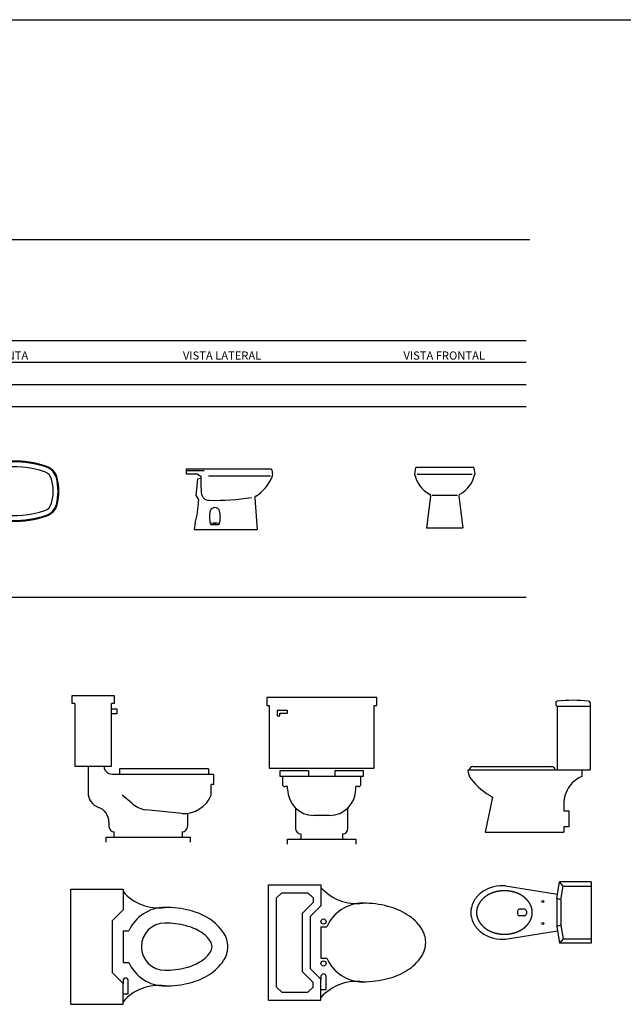
# Model space of a CAD drawing. Units: inches. Extents: x 68472 to 68592, y 19630 to 19656.
# Drawn here: x 68491 to 68495, y 19650 to 19656 of the extents above; entities that cross this region are included whole.
import ezdxf

# ---------------------------------------------------------------- set-up
doc = ezdxf.new("R2010")
doc.units = ezdxf.units.IN
doc.header["$LTSCALE"] = 100
doc.header["$MEASUREMENT"] = 0
for name, color, linetype in [('Artefacto', 4, 'Continuous'), ('Linea 1', 161, 'Continuous'), ('Linea 2', 193, 'Continuous'), ('MARCO', 17, 'Continuous'), ('NOI-THAT-WC', 11, 'Continuous'), ('Pavimentos', 251, 'Continuous'), ('Textos', 2, 'Continuous'), ('THIET-BI', 21, 'Continuous')]:
    doc.layers.add(name, color=color, linetype=linetype)
doc.styles.add('ATT', font='TXT')
doc.styles.add('ROMANT', font='arial.ttf')

# ---------------------------------------------------------------- blocks, each defined once
blk = doc.blocks.new('Planta Bide Mallorca')
at = {"layer": 'Artefacto'}
for centre, radius in [((50036.5, 17757.5), 17.5), ((50157.6, 17757.5), 32.5), ((50157.6, 17757.5), 22.5)]:
    blk.add_circle(centre, radius, dxfattribs=at)
for centre, radius, start, end in [((50259.1, 17374.7), 566.4, 70.42011, 114.00871), ((50253.4, 17337.3), 598.7, 71.10104, 112.05162), ((50464, 17757.5), 469.4, 166.40041, 193.59959), ((50041.8, 17859.7), 35, 112.05162, 166.40041), ((50174.9, 17819.6), 80, 99.23624, 175.53386), ((50253.4, 17337.3), 568.7, 71.10104, 99.23624), ((50417.2, 17815.7), 63, 14.42615, 71.10104), ((50417.2, 17815.7), 93, 14.42615, 71.10104), ((50417.2, 17815.7), 98, 14.42615, 71.10104), ((50969.3, 17757.5), 876.8, 175.53386, 184.46614), ((50191.2, 17757.5), 296.3, 345.57385, 14.42615), ((50191.2, 17757.5), 326.3, 345.57385, 14.42615), ((50191.2, 17757.5), 331.3, 345.57385, 14.42615), ((50174.9, 17695.5), 80, 184.46614, 260.76376), ((50417.2, 17699.4), 63, 288.89896, 345.57385), ((50041.8, 17655.4), 35, 193.59959, 247.94838), ((50259.1, 18140.4), 566.4, 245.99129, 289.57989), ((50253.4, 18177.8), 598.7, 247.94838, 288.89896), ((50253.4, 18177.8), 568.7, 260.76376, 288.89896), ((50417.2, 17699.4), 93, 288.89896, 345.57385), ((50417.2, 17699.4), 98, 288.89896, 345.57385)]:
    blk.add_arc(centre, radius, start, end, dxfattribs=at)
blk = doc.blocks.new('V. Lateral bide Mallorca')
at = {"layer": 'Artefacto'}
for p, q in [((51209.2, 17912.1), (51209.2, 17882.1)), ((51209.2, 17912.1), (51727.7, 17912.1)), ((51209.2, 17902.1), (51319.3, 17902.1)), ((51209.2, 17882.1), (51275.1, 17882.1)), ((51275.1, 17882.1), (51299.2, 17868.2)), ((51299.2, 17868.2), (51299.2, 17855.1)), ((51345.2, 17870.1), (51723.9, 17870.1)), ((51732.7, 17907.7), (51736.4, 17876.6)), ((51269.2, 17747.1), (51279.2, 17852.1)), ((51279.2, 17852.1), (51299.2, 17855.1)), ((51269.2, 17747.1), (51284.3, 17722.9)), ((51284.3, 17722.9), (51284.2, 17717.1)), ((51627.8, 17734.5), (51642.2, 17542.1)), ((51263.4, 17582.1), (51257.2, 17542.1)), ((51364.3, 17572.1), (51404.1, 17572.1)), ((51257.2, 17542.1), (51642.2, 17542.1))]:
    blk.add_line(p, q, dxfattribs=at)
for centre, radius, start, end in [((51492.6, 17968.5), 263.6, 302.32688, 336.57715), ((51727.7, 17907.1), 5, 6.78897, 90), ((51711.6, 17873.6), 25, 336.57715, 6.78897), ((52020.9, 17825), 722.3, 177.61027, 184.64712), ((51350.8, 17770.5), 50, 184.64712, 269.13279), ((51639.7, 17735.4), 12, 120.66894, 184.28915), ((50729.4, 17733.6), 555.1, 344.16175, 358.29672), ((51374.1, 19308.4), 1588, 269.13279, 278.47498), ((51490.9, 17617.3), 139.9, 164.08428, 196.39494), ((51384.2, 17647.7), 29, 15.91572, 164.08428), ((51277.6, 17617.3), 139.9, 343.60506, 15.91572), ((51364.3, 17580.1), 8, 196.39494, 270), ((51384.2, 17442.2), 138.4, 80.32835, 99.2912), ((51404.1, 17580.1), 8, 270, 343.60506)]:
    blk.add_arc(centre, radius, start, end, dxfattribs=at)
blk.add_ellipse((51384.5, 17576.6), major_axis=(-5.4, 0), ratio=0.394364, dxfattribs=at)
blk = doc.blocks.new('V. Frontal Bide Mallorca')
at = {"layer": 'Artefacto'}
for p, q in [((52466.5, 17907.7), (52461.8, 17870.1)), ((52468.5, 17912.1), (52822.4, 17912.1)), ((52471.5, 17912.1), (52819.4, 17912.1)), ((52477.3, 17870.1), (52813.5, 17870.1)), ((52824.3, 17907.7), (52829, 17870.1)), ((52567.8, 17741), (52723.1, 17741)), ((52559.1, 17735.7), (52533.9, 17542.1)), ((52731.7, 17735.7), (52756.9, 17542.1)), ((52533.9, 17542.1), (52756.9, 17542.1))]:
    blk.add_line(p, q, dxfattribs=at)
for centre, radius, start, end in [((52632.1, 17901.8), 173.2, 190.566, 242.73499), ((52471.5, 17907.1), 5, 90, 172.92727), ((52658.8, 17901.8), 173.2, 297.26501, 349.434), ((52819.4, 17907.1), 5, 7.07273, 90), ((52547.2, 17737.2), 12, 352.58084, 62.73499), ((52743.6, 17737.2), 12, 117.26501, 187.41916)]:
    blk.add_arc(centre, radius, start, end, dxfattribs=at)
blk = doc.blocks.new('A$C147D09D2')
at = {"layer": 'NOI-THAT-WC'}
for p, q in [((536, 790.9), (536, 780)), ((746, 790.9), (746, 380)), ((546, 770), (746, 770)), ((546, 770), (546, 380)), ((2.4, 380), (746, 380)), ((30.1, 400), (514.1, 400)), ((695.6, 378.3), (695.6, 340.1)), ((149.3, 214), (104.7, 0)), ((586.7, 184.3), (586.6, 129.8)), ((586.6, 129.8), (616.4, 129.8)), ((616.4, 129.8), (616.4, 32.6)), ((104.7, 0), (586.6, 0)), ((586.6, 32.6), (586.6, 0)), ((616.4, 32.6), (586.6, 32.6))]:
    blk.add_line(p, q, dxfattribs=at)
for centre, radius, start, end in [((546, 790.9), 10, 95.20619, 180), ((641, -251.7), 1056.9, 84.79381, 95.20619), ((736, 790.9), 10, 0, 84.79381), ((546, 780), 10, 180, 270), ((2.8, 377.3), 2.77, 82.71294, 212.37584), ((104.1, 382.2), 104.2, 182.67216, 213.3554), ((30.4, 377.2), 22.8, 89.33533, 172.86665), ((511, 377.4), 22.8, 6.08118, 89.6125), ((374, 616.2), 460.7, 219.21323, 240.80437), ((766, 172.6), 181.7, 112.78814, 138.49595), ((768.6, 175.1), 182.1, 139.63777, 177.09922)]:
    blk.add_arc(centre, radius, start, end, dxfattribs=at)
blk = doc.blocks.new('15STOI06')
at = {"color": 0, "linetype": 'ByBlock'}
for p, q in [((0, 28), (8, 28)), ((0, 26.5), (0, 28)), ((0.5, 26.5), (0, 26.5)), ((0.5, 26.5), (0.5, 14.5)), ((8, 26.5), (7.5, 26.5)), ((7.5, 14.5), (7.5, 26.5)), ((8, 28), (8, 26.5)), ((7.5, 25.5), (8.5, 25.5)), ((8.5, 24.5), (7.5, 24.5)), ((8.5, 25.5), (8.5, 24.5)), ((0.5, 14.5), (7.5, 14.5)), ((3, 14.5), (3, 9.5)), ((26, 14), (9, 14)), ((9, 14), (9, 13)), ((26, 14), (26, 13)), ((8, 13), (27, 13)), ((27, 11), (27, 13)), ((26.5, 9), (26.5, 11)), ((27, 11), (26.5, 11)), ((11.354315, 7.454738), (9.5, 9)), ((21, 5.5), (13.959358, 6.192767)), ((7, 3.843146), (7, 3)), ((22, 5.5), (22, 3)), ((8, 1), (8, 2)), ((21, 2), (21, 1)), ((6.5, 0), (6.5, 1)), ((6.5, 1), (22.5, 1)), ((22.5, 1), (22.5, 0))]:
    blk.add_line(p, q, dxfattribs=at)
for centre, radius, start, end in [((7.75, 14.75), 1.767767, 188.130102, 278.130102), ((6, 9.5), 3, 180, 250.528779), ((21.328172, 11.05573), 5.565414, 266.619522, 338.322863), ((4, 3.843146), 3, 0, 70.528779), ((15.195421, 12.064065), 6, 230.194429, 258.111342), ((8, 3), 1, 180, 270), ((21, 3), 1, 270, 0)]:
    blk.add_arc(centre, radius, start, end, dxfattribs=at)
at = {"color": 0, "linetype": 'ByBlock', "style": 'ATT', "flags": 3}
blk.add_attdef('ITEM', (0, -9), '', height=6, dxfattribs=at)
blk = doc.blocks.new('15FTOI06')
at = {"color": 0, "linetype": 'ByBlock'}
for p, q in [((10.5, 28), (-10.5, 28)), ((-10.5, 28), (-10.5, 26.5)), ((-10.5, 26.5), (-10, 26.5)), ((-10, 26.5), (-10, 14.5)), ((10, 14.5), (10, 26.5)), ((10, 26.5), (10.5, 26.5)), ((10.5, 26.5), (10.5, 28)), ((-8.5, 25.5), (-8.5, 24.5)), ((-6.5, 25.5), (-8.5, 25.5)), ((-8.5, 24.5), (-8, 24.5)), ((-8, 24.5), (-8, 25)), ((-8, 25), (-6.5, 25)), ((-6.5, 25), (-6.5, 25.5)), ((-10, 14.5), (10, 14.5)), ((-8, 14), (-8, 13)), ((-2.5, 14), (-8, 14)), ((-2.5, 14), (-2.5, 13)), ((8, 14), (2.5, 14)), ((2.5, 14), (2.5, 13)), ((8, 13), (8, 14)), ((-8, 13), (8, 13)), ((-7.5, 13), (-7.5, 11.5)), ((7.5, 11.5), (7.5, 13)), ((-6.5, 11), (-7, 11)), ((-6.5, 10.5), (-6.5, 11)), ((6.5, 10.5), (6.5, 11)), ((7, 11), (6.5, 11)), ((-5, 6.93), (-5, 3)), ((5, 3), (5, 6.93)), ((1.5, 5.5), (-1.5, 5.5)), ((-4, 2), (-4, 1)), ((4, 2), (4, 1)), ((-6.5, 0), (-6.5, 1)), ((-6.5, 1), (6.5, 1)), ((6.5, 1), (6.5, 0))]:
    blk.add_line(p, q, dxfattribs=at)
for centre, radius, start, end in [((-7, 11.5), 0.5, 180, 270), ((7, 11.5), 0.5, 270, 0), ((-1.5, 10.5), 5, 180, 270), ((1.5, 10.5), 5, 270, 0), ((-4, 3), 1, 180, 270), ((4, 3), 1, 270, 0)]:
    blk.add_arc(centre, radius, start, end, dxfattribs=at)
at = {"color": 0, "linetype": 'ByBlock', "style": 'ATT', "flags": 3}
blk.add_attdef('ITEM', (-10.5, -9), '', height=6, dxfattribs=at)
blk = doc.blocks.new('A$C19C50C01')
at = {"layer": 'NOI-THAT-WC', "linetype": 'Continuous'}
for p, q in [((525.9, 272.6), (543, 375)), ((735, 375), (543, 375)), ((565, 349), (543, 375)), ((735, 375), (735, 0)), ((550.9, 264.8), (565, 349)), ((565, 349), (735, 349)), ((550.9, 264.8), (525.9, 272.6)), ((525.9, 272.6), (525.9, 102.4)), ((551, 265.8), (551, 108.5)), ((286.2, 195.5), (286.2, 179.5)), ((328.2, 207.5), (298.2, 207.5)), ((340.2, 195.5), (340.2, 179.5)), ((328.2, 167.5), (298.2, 167.5)), ((550.9, 110.2), (525.9, 102.4)), ((525.9, 102.4), (543, 0)), ((551, 108.5), (565, 26)), ((565, 26), (543, 0)), ((565, 26), (735, 26)), ((735, 0), (543, 0))]:
    blk.add_line(p, q, dxfattribs=at)
for points in [[(211.3, 350.9, 0.015046), (197.1, 351.3, 0.083085), (120.1, 338.4, 0.090721), (57.7, 303.3, 0.104126), (14.4, 248.6, 0.116097), (0, 187.5, 0.116097)], [(0, 187.5, 0.116097), (14.4, 126.4, 0.104126), (57.7, 71.7, 0.090721), (120.1, 36.6, 0.083085), (197.1, 23.7, 0.015046), (211.3, 24.1, 0.090721)]]:
    blk.add_lwpolyline(points, format="xyb", dxfattribs=at)
at = {"layer": 'NOI-THAT-WC', "linetype": 'Continuous', "flags": 128}
blk.add_lwpolyline([(51.6, 131.4), (52.1, 130.6), (52.5, 129.9), (53, 129.1), (53.5, 128.4), (54, 127.7), (54.5, 126.9), (54.9, 126.2), (55.4, 125.5), (55.9, 124.7), (56.5, 124), (57, 123.3), (57.5, 122.6), (58, 121.8), (58.6, 121.1), (59.1, 120.4), (59.6, 119.7), (60.2, 119), (60.7, 118.3), (61.3, 117.6), (61.9, 116.9), (62.4, 116.2), (63, 115.5), (63.6, 114.8), (64.2, 114.1), (64.8, 113.4), (65.4, 112.7), (66, 112), (66.6, 111.3), (67.2, 110.6), (67.8, 110), (68.4, 109.3), (69, 108.6), (69.7, 108), (70.3, 107.3), (70.9, 106.6), (71.6, 106), (72.2, 105.3), (72.9, 104.7), (73.5, 104), (74.2, 103.4), (74.9, 102.7), (75.5, 102.1), (76.2, 101.5), (76.9, 100.8), (77.6, 100.2), (78.3, 99.6), (79, 99), (79.7, 98.3), (80.4, 97.7), (81.1, 97.1), (81.8, 96.5), (82.5, 95.9), (83.2, 95.3), (83.9, 94.7), (84.7, 94.1), (85.4, 93.6), (86.1, 93), (86.9, 92.4), (87.6, 91.8), (88.4, 91.3), (89.1, 90.7), (89.9, 90.1), (90.6, 89.6), (91.4, 89), (92.1, 88.5), (92.9, 87.9), (93.7, 87.4), (94.5, 86.9), (95.2, 86.3), (96, 85.8), (96.8, 85.3), (97.6, 84.8), (98.4, 84.2), (99.2, 83.7), (100, 83.2), (100.8, 82.7), (101.6, 82.2), (102.4, 81.7), (103.3, 81.2), (104.1, 80.8), (104.9, 80.3), (105.7, 79.8), (106.6, 79.3), (107.4, 78.9), (108.2, 78.4), (109.1, 77.9), (109.9, 77.5), (110.8, 77), (111.6, 76.6), (112.5, 76.2), (113.4, 75.7), (114.2, 75.3), (115.1, 74.9), (116, 74.4), (116.8, 74), (117.7, 73.6), (118.6, 73.2), (119.5, 72.8), (120.4, 72.4), (121.3, 72), (122.2, 71.6), (123.1, 71.2), (124, 70.8), (124.9, 70.4), (125.8, 70.1), (126.7, 69.7), (127.6, 69.3), (128.5, 69), (129.4, 68.6), (130.4, 68.3), (131.3, 67.9), (132.2, 67.6), (133.2, 67.2), (134.1, 66.9), (135.1, 66.6), (136, 66.2), (136.9, 65.9), (137.9, 65.6), (138.9, 65.3), (139.8, 65), (140.8, 64.7), (141.7, 64.4), (142.7, 64.1), (143.7, 63.8), (144.7, 63.5), (145.6, 63.2), (146.6, 62.9), (147.6, 62.6), (148.6, 62.4), (149.6, 62.1), (150.6, 61.9), (151.6, 61.6), (152.5, 61.3), (153.5, 61.1), (154.5, 60.9), (155.5, 60.6), (156.6, 60.4), (157.6, 60.2), (158.6, 59.9), (159.6, 59.7), (160.6, 59.5), (161.6, 59.3), (162.6, 59.1), (163.7, 58.9), (164.7, 58.7), (165.7, 58.5), (166.7, 58.3), (167.8, 58.1), (168.8, 58), (169.8, 57.8), (170.9, 57.6), (171.9, 57.5), (172.9, 57.3), (174, 57.2), (175, 57), (176.1, 56.9), (177.1, 56.7), (178.2, 56.6), (179.2, 56.5), (180.2, 56.3), (181.3, 56.2), (182.3, 56.1), (183.4, 56), (184.4, 55.9), (185.5, 55.8), (186.6, 55.7), (187.6, 55.6), (188.7, 55.5), (189.7, 55.5), (190.8, 55.4), (191.8, 55.3), (192.9, 55.3), (194, 55.2), (195, 55.1), (196.1, 55.1), (197.1, 55), (198.2, 55), (199.3, 55), (200.3, 54.9), (201.4, 54.9), (202.5, 54.9), (203.5, 54.9), (204.6, 54.9), (205.7, 54.9), (206.7, 54.9), (207.8, 54.9), (208.8, 54.9), (209.9, 54.9), (211, 54.9), (212, 55), (213.1, 55), (214.2, 55), (215.2, 55.1), (216.3, 55.1), (217.3, 55.2), (218.4, 55.3), (219.5, 55.3), (220.5, 55.4), (221.6, 55.5), (222.6, 55.5), (223.7, 55.6), (224.8, 55.7), (225.8, 55.8), (226.9, 55.9), (227.9, 56), (229, 56.1), (230, 56.2), (231.1, 56.3), (232.1, 56.5), (233.2, 56.6), (234.2, 56.7), (235.2, 56.9), (236.3, 57), (237.3, 57.2), (238.4, 57.3), (239.4, 57.5), (240.4, 57.6), (241.5, 57.8), (242.5, 58), (243.5, 58.1), (244.6, 58.3), (245.6, 58.5), (246.6, 58.7), (247.6, 58.9), (248.7, 59.1), (249.7, 59.3), (250.7, 59.5), (251.7, 59.7), (252.7, 59.9), (253.7, 60.2), (254.8, 60.4), (255.8, 60.6), (256.8, 60.9), (257.8, 61.1), (258.8, 61.3), (259.8, 61.6), (260.8, 61.9), (261.7, 62.1), (262.7, 62.4), (263.7, 62.6), (264.7, 62.9), (265.7, 63.2), (266.7, 63.5), (267.6, 63.8), (268.6, 64.1), (269.6, 64.4), (270.5, 64.7), (271.5, 65), (272.5, 65.3), (273.4, 65.6), (274.4, 65.9), (275.3, 66.2), (276.3, 66.6), (277.2, 66.9), (278.1, 67.2), (279.1, 67.6), (280, 67.9), (280.9, 68.3), (281.9, 68.6), (282.8, 69), (283.7, 69.3), (284.6, 69.7), (285.5, 70.1), (286.4, 70.4), (287.3, 70.8), (288.2, 71.2), (289.1, 71.6), (290, 72), (290.9, 72.4), (291.8, 72.8), (292.7, 73.2), (293.6, 73.6), (294.5, 74), (295.3, 74.4), (296.2, 74.9), (297.1, 75.3), (297.9, 75.7), (298.8, 76.2), (299.7, 76.6), (300.5, 77), (301.4, 77.5), (302.2, 77.9), (303.1, 78.4), (303.9, 78.9), (304.7, 79.3), (305.6, 79.8), (306.4, 80.3), (307.2, 80.8), (308, 81.2), (308.9, 81.7), (309.7, 82.2), (310.5, 82.7), (311.3, 83.2), (312.1, 83.7), (312.9, 84.2), (313.7, 84.8), (314.5, 85.3), (315.3, 85.8), (316.1, 86.3), (316.8, 86.9), (317.6, 87.4), (318.4, 87.9), (319.2, 88.5), (319.9, 89), (320.7, 89.6), (321.4, 90.1), (322.2, 90.7), (323, 91.3), (323.7, 91.8), (324.4, 92.4), (325.2, 93), (325.9, 93.6), (326.6, 94.1), (327.4, 94.7), (328.1, 95.3), (328.8, 95.9), (329.5, 96.5), (330.2, 97.1), (330.9, 97.7), (331.6, 98.3), (332.3, 99), (333, 99.6), (333.7, 100.2), (334.4, 100.8), (335.1, 101.5), (335.8, 102.1), (336.4, 102.7), (337.1, 103.4), (337.8, 104), (338.4, 104.7), (339.1, 105.3), (339.7, 106), (340.4, 106.6), (341, 107.3), (341.6, 108), (342.3, 108.6), (342.9, 109.3), (343.5, 110), (344.1, 110.6), (344.7, 111.3), (345.4, 112), (346, 112.7), (346.5, 113.4), (347.1, 114.1), (347.7, 114.8), (348.3, 115.5), (348.9, 116.2), (349.4, 116.9), (350, 117.6), (350.6, 118.3), (351.1, 119), (351.7, 119.7), (352.2, 120.4), (352.8, 121.1), (353.3, 121.8), (353.8, 122.6), (354.3, 123.3), (354.8, 124), (355.4, 124.7), (355.9, 125.5), (356.4, 126.2), (356.9, 126.9), (357.3, 127.7), (357.8, 128.4), (358.3, 129.1), (358.8, 129.9), (359.2, 130.6), (359.7, 131.4), (360.1, 132.1), (360.6, 132.8), (361, 133.6), (361.5, 134.3), (361.9, 135.1), (362.3, 135.9), (362.7, 136.6), (363.1, 137.4), (363.5, 138.1), (363.9, 138.9), (364.3, 139.6), (364.7, 140.4), (365.1, 141.2), (365.5, 141.9), (365.8, 142.7), (366.2, 143.5), (366.5, 144.2), (366.9, 145), (367.2, 145.8), (367.5, 146.5), (367.9, 147.3), (368.2, 148.1), (368.5, 148.8), (368.8, 149.6), (369.1, 150.4), (369.4, 151.2), (369.7, 151.9), (370, 152.7), (370.3, 153.5), (370.5, 154.3), (370.8, 155.1), (371, 155.8), (371.3, 156.6), (371.5, 157.4), (371.8, 158.2), (372, 159), (372.2, 159.8), (372.4, 160.5), (372.7, 161.3), (372.9, 162.1), (373.1, 162.9), (373.3, 163.7), (373.4, 164.5), (373.6, 165.3), (373.8, 166.1), (374, 166.8), (374.1, 167.6), (374.3, 168.4), (374.4, 169.2), (374.6, 170), (374.7, 170.8), (374.8, 171.6), (375, 172.4), (375.1, 173.2), (375.2, 174), (375.3, 174.8), (375.4, 175.6), (375.5, 176.4), (375.6, 177.1), (375.6, 177.9), (375.7, 178.7), (375.8, 179.5), (375.8, 180.3), (375.9, 181.1), (375.9, 181.9), (376, 182.7), (376, 183.5), (376, 184.3), (376.1, 185.1), (376.1, 185.9), (376.1, 186.7), (376.1, 187.5), (376.1, 188.3), (376.1, 189.1), (376.1, 189.9), (376, 190.7), (376, 191.5), (376, 192.3), (375.9, 193.1), (375.9, 193.9), (375.8, 194.7), (375.8, 195.5), (375.7, 196.3), (375.6, 197.1), (375.6, 197.9), (375.5, 198.6), (375.4, 199.4), (375.3, 200.2), (375.2, 201), (375.1, 201.8), (375, 202.6), (374.8, 203.4), (374.7, 204.2), (374.6, 205), (374.4, 205.8), (374.3, 206.6), (374.1, 207.4), (374, 208.2), (373.8, 208.9), (373.6, 209.7), (373.4, 210.5), (373.3, 211.3), (373.1, 212.1), (372.9, 212.9), (372.7, 213.7), (372.4, 214.5), (372.2, 215.2), (372, 216), (371.8, 216.8), (371.5, 217.6), (371.3, 218.4), (371, 219.2), (370.8, 219.9), (370.5, 220.7), (370.3, 221.5), (370, 222.3), (369.7, 223.1), (369.4, 223.8), (369.1, 224.6), (368.8, 225.4), (368.5, 226.2), (368.2, 226.9), (367.9, 227.7), (367.5, 228.5), (367.2, 229.2), (366.9, 230), (366.5, 230.8), (366.2, 231.5), (365.8, 232.3), (365.5, 233.1), (365.1, 233.8), (364.7, 234.6), (364.3, 235.4), (363.9, 236.1), (363.5, 236.9), (363.1, 237.6), (362.7, 238.4), (362.3, 239.1), (361.9, 239.9), (361.5, 240.7), (361, 241.4), (360.6, 242.2), (360.1, 242.9), (359.7, 243.6), (359.2, 244.4), (358.8, 245.1), (358.3, 245.9), (357.8, 246.6), (357.3, 247.3), (356.9, 248.1), (356.4, 248.8), (355.9, 249.5), (355.4, 250.3), (354.8, 251), (354.3, 251.7), (353.8, 252.4), (353.3, 253.2), (352.8, 253.9), (352.2, 254.6), (351.7, 255.3), (351.1, 256), (350.6, 256.7), (350, 257.4), (349.4, 258.1), (348.9, 258.8), (348.3, 259.5), (347.7, 260.2), (347.1, 260.9), (346.5, 261.6), (346, 262.3), (345.4, 263), (344.7, 263.7), (344.1, 264.4), (343.5, 265), (342.9, 265.7), (342.3, 266.4), (341.6, 267), (341, 267.7), (340.4, 268.4), (339.7, 269), (339.1, 269.7), (338.4, 270.3), (337.8, 271), (337.1, 271.6), (336.4, 272.3), (335.8, 272.9), (335.1, 273.5), (334.4, 274.2), (333.7, 274.8), (333, 275.4), (332.3, 276), (331.6, 276.7), (330.9, 277.3), (330.2, 277.9), (329.5, 278.5), (328.8, 279.1), (328.1, 279.7), (327.4, 280.3), (326.6, 280.9), (325.9, 281.4), (325.2, 282), (324.4, 282.6), (323.7, 283.2), (323, 283.7), (322.2, 284.3), (321.4, 284.9), (320.7, 285.4), (319.9, 286), (319.2, 286.5), (318.4, 287.1), (317.6, 287.6), (316.8, 288.1), (316.1, 288.7), (315.3, 289.2), (314.5, 289.7), (313.7, 290.2), (312.9, 290.8), (312.1, 291.3), (311.3, 291.8), (310.5, 292.3), (309.7, 292.8), (308.9, 293.3), (308, 293.8), (307.2, 294.2), (306.4, 294.7), (305.6, 295.2), (304.7, 295.7), (303.9, 296.1), (303.1, 296.6), (302.2, 297.1), (301.4, 297.5), (300.5, 298), (299.7, 298.4), (298.8, 298.8), (297.9, 299.3), (297.1, 299.7), (296.2, 300.1), (295.3, 300.6), (294.5, 301), (293.6, 301.4), (292.7, 301.8), (291.8, 302.2), (290.9, 302.6), (290, 303), (289.1, 303.4), (288.2, 303.8), (287.3, 304.2), (286.4, 304.6), (285.5, 304.9), (284.6, 305.3), (283.7, 305.7), (282.8, 306), (281.9, 306.4), (280.9, 306.7), (280, 307.1), (279.1, 307.4), (278.1, 307.8), (277.2, 308.1), (276.3, 308.4), (275.3, 308.8), (274.4, 309.1), (273.4, 309.4), (272.5, 309.7), (271.5, 310), (270.5, 310.3), (269.6, 310.6), (268.6, 310.9), (267.6, 311.2), (266.7, 311.5), (265.7, 311.8), (264.7, 312.1), (263.7, 312.4), (262.7, 312.6), (261.7, 312.9), (260.8, 313.1), (259.8, 313.4), (258.8, 313.7), (257.8, 313.9), (256.8, 314.1), (255.8, 314.4), (254.8, 314.6), (253.7, 314.8), (252.7, 315.1), (251.7, 315.3), (250.7, 315.5), (249.7, 315.7), (248.7, 315.9), (247.6, 316.1), (246.6, 316.3), (245.6, 316.5), (244.6, 316.7), (243.5, 316.9), (242.5, 317), (241.5, 317.2), (240.4, 317.4), (239.4, 317.5), (238.4, 317.7), (237.3, 317.8), (236.3, 318), (235.2, 318.1), (234.2, 318.3), (233.2, 318.4), (232.1, 318.5), (231.1, 318.7), (230, 318.8), (229, 318.9), (227.9, 319), (226.9, 319.1), (225.8, 319.2), (224.8, 319.3), (223.7, 319.4), (222.6, 319.5), (221.6, 319.5), (220.5, 319.6), (219.5, 319.7), (218.4, 319.7), (217.3, 319.8), (216.3, 319.9), (215.2, 319.9), (214.2, 320), (213.1, 320), (212, 320), (211, 320.1), (209.9, 320.1), (208.8, 320.1), (207.8, 320.1), (206.7, 320.1), (205.7, 320.1), (204.6, 320.1), (203.5, 320.1), (202.5, 320.1), (201.4, 320.1), (200.3, 320.1), (199.3, 320), (198.2, 320), (197.1, 320), (196.1, 319.9), (195, 319.9), (194, 319.8), (192.9, 319.7), (191.8, 319.7), (190.8, 319.6), (189.7, 319.5), (188.7, 319.5), (187.6, 319.4), (186.6, 319.3), (185.5, 319.2), (184.4, 319.1), (183.4, 319), (182.3, 318.9), (181.3, 318.8), (180.2, 318.7), (179.2, 318.5), (178.2, 318.4), (177.1, 318.3), (176.1, 318.1), (175, 318), (174, 317.8), (172.9, 317.7), (171.9, 317.5), (170.9, 317.4), (169.8, 317.2), (168.8, 317), (167.8, 316.9), (166.7, 316.7), (165.7, 316.5), (164.7, 316.3), (163.7, 316.1), (162.6, 315.9), (161.6, 315.7), (160.6, 315.5), (159.6, 315.3), (158.6, 315.1), (157.6, 314.8), (156.6, 314.6), (155.5, 314.4), (154.5, 314.1), (153.5, 313.9), (152.5, 313.7), (151.6, 313.4), (150.6, 313.1), (149.6, 312.9), (148.6, 312.6), (147.6, 312.4), (146.6, 312.1), (145.6, 311.8), (144.7, 311.5), (143.7, 311.2), (142.7, 310.9), (141.7, 310.6), (140.8, 310.3), (139.8, 310), (138.9, 309.7), (137.9, 309.4), (136.9, 309.1), (136, 308.8), (135.1, 308.4), (134.1, 308.1), (133.2, 307.8), (132.2, 307.4), (131.3, 307.1), (130.4, 306.7), (129.4, 306.4), (128.5, 306), (127.6, 305.7), (126.7, 305.3), (125.8, 304.9), (124.9, 304.6), (124, 304.2), (123.1, 303.8), (122.2, 303.4), (121.3, 303), (120.4, 302.6), (119.5, 302.2), (118.6, 301.8), (117.7, 301.4), (116.8, 301), (116, 300.6), (115.1, 300.1), (114.2, 299.7), (113.4, 299.3), (112.5, 298.8), (111.6, 298.4), (110.8, 298), (109.9, 297.5), (109.1, 297.1), (108.2, 296.6), (107.4, 296.1), (106.6, 295.7), (105.7, 295.2), (104.9, 294.7), (104.1, 294.2), (103.3, 293.8), (102.4, 293.3), (101.6, 292.8), (100.8, 292.3), (100, 291.8), (99.2, 291.3), (98.4, 290.8), (97.6, 290.2), (96.8, 289.7), (96, 289.2), (95.2, 288.7), (94.5, 288.1), (93.7, 287.6), (92.9, 287.1), (92.1, 286.5), (91.4, 286), (90.6, 285.4), (89.9, 284.9), (89.1, 284.3), (88.4, 283.7), (87.6, 283.2), (86.9, 282.6), (86.1, 282), (85.4, 281.4), (84.7, 280.9), (83.9, 280.3), (83.2, 279.7), (82.5, 279.1), (81.8, 278.5), (81.1, 277.9), (80.4, 277.3), (79.7, 276.7), (79, 276), (78.3, 275.4), (77.6, 274.8), (76.9, 274.2), (76.2, 273.5), (75.5, 272.9), (74.9, 272.3), (74.2, 271.6), (73.5, 271), (72.9, 270.3), (72.2, 269.7), (71.6, 269), (70.9, 268.4), (70.3, 267.7), (69.7, 267), (69, 266.4), (68.4, 265.7), (67.8, 265), (67.2, 264.4), (66.6, 263.7), (66, 263), (65.4, 262.3), (64.8, 261.6), (64.2, 260.9), (63.6, 260.2), (63, 259.5), (62.4, 258.8), (61.9, 258.1), (61.3, 257.4), (60.7, 256.7), (60.2, 256), (59.6, 255.3), (59.1, 254.6), (58.6, 253.9), (58, 253.2), (57.5, 252.4), (57, 251.7), (56.5, 251), (55.9, 250.3), (55.4, 249.5), (54.9, 248.8), (54.5, 248.1), (54, 247.3), (53.5, 246.6), (53, 245.9), (52.5, 245.1), (52.1, 244.4), (51.6, 243.6), (51.2, 242.9), (50.7, 242.2), (50.3, 241.4), (49.8, 240.7), (49.4, 239.9), (49, 239.1), (48.6, 238.4), (48.2, 237.6), (47.8, 236.9), (47.4, 236.1), (47, 235.4), (46.6, 234.6), (46.2, 233.8), (45.9, 233.1), (45.5, 232.3), (45.1, 231.5), (44.8, 230.8), (44.4, 230), (44.1, 229.2), (43.8, 228.5), (43.4, 227.7), (43.1, 226.9), (42.8, 226.2), (42.5, 225.4), (42.2, 224.6), (41.9, 223.8), (41.6, 223.1), (41.3, 222.3), (41.1, 221.5), (40.8, 220.7), (40.5, 219.9), (40.3, 219.2), (40, 218.4), (39.8, 217.6), (39.5, 216.8), (39.3, 216), (39.1, 215.2), (38.9, 214.5), (38.6, 213.7), (38.4, 212.9), (38.2, 212.1), (38.1, 211.3), (37.9, 210.5), (37.7, 209.7), (37.5, 208.9), (37.3, 208.2), (37.2, 207.4), (37, 206.6), (36.9, 205.8), (36.7, 205), (36.6, 204.2), (36.5, 203.4), (36.4, 202.6), (36.2, 201.8), (36.1, 201), (36, 200.2), (35.9, 199.4), (35.8, 198.6), (35.7, 197.9), (35.7, 197.1), (35.6, 196.3), (35.5, 195.5), (35.5, 194.7), (35.4, 193.9), (35.4, 193.1), (35.3, 192.3), (35.3, 191.5), (35.3, 190.7), (35.2, 189.9), (35.2, 189.1), (35.2, 188.3), (35.2, 187.5), (35.2, 186.7), (35.2, 185.9), (35.2, 185.1), (35.3, 184.3), (35.3, 183.5), (35.3, 182.7), (35.4, 181.9), (35.4, 181.1), (35.5, 180.3), (35.5, 179.5), (35.6, 178.7), (35.7, 177.9), (35.7, 177.1), (35.8, 176.4), (35.9, 175.6), (36, 174.8), (36.1, 174), (36.2, 173.2), (36.4, 172.4), (36.5, 171.6), (36.6, 170.8), (36.7, 170), (36.9, 169.2), (37, 168.4), (37.2, 167.6), (37.3, 166.8), (37.5, 166.1), (37.7, 165.3), (37.9, 164.5), (38.1, 163.7), (38.2, 162.9), (38.4, 162.1), (38.6, 161.3), (38.9, 160.5), (39.1, 159.8), (39.3, 159), (39.5, 158.2), (39.8, 157.4), (40, 156.6), (40.3, 155.8), (40.5, 155.1), (40.8, 154.3), (41.1, 153.5), (41.3, 152.7), (41.6, 151.9), (41.9, 151.2), (42.2, 150.4), (42.5, 149.6), (42.8, 148.8), (43.1, 148.1), (43.4, 147.3), (43.8, 146.5), (44.1, 145.8), (44.4, 145), (44.8, 144.2), (45.1, 143.5), (45.5, 142.7), (45.9, 141.9), (46.2, 141.2), (46.6, 140.4), (47, 139.6), (47.4, 138.9), (47.8, 138.1), (48.2, 137.4), (48.6, 136.6), (49, 135.9), (49.4, 135.1), (49.8, 134.3), (50.3, 133.6), (50.7, 132.8), (51.2, 132.1)], close=True, dxfattribs=at)
at = {"layer": 'NOI-THAT-WC', "linetype": 'Continuous'}
for points in [[(211.3, 350.9), (530.5, 300.2)], [(211.3, 24.1), (530.5, 74.8)]]:
    blk.add_lwpolyline(points, dxfattribs=at)
for centre in [(440, 254.5), (440, 120.5)]:
    blk.add_circle(centre, 6.05, dxfattribs=at)
for centre, start, end in [((298.2, 195.5), 90, 180), ((328.2, 195.5), 0, 90), ((298.2, 179.5), 180, 270), ((328.2, 179.5), 270, 0)]:
    blk.add_arc(centre, 12, start, end, dxfattribs=at)
blk = doc.blocks.new('15PTOI12')
at = {"color": 0, "linetype": 'ByBlock'}
for p, q in [((0, -11), (0, 11)), ((0, 11), (10, 11)), ((1.5, 8.5), (2.5, 9.5)), ((2.5, 9.5), (7.5, 9.5)), ((7.5, 9.5), (8.5, 8.5)), ((10, 11), (10, 7)), ((1.5, -8.5), (1.5, 8.5)), ((6.5, 5.62132), (8.5, 7.62132)), ((8.5, 8.5), (8.5, 7.62132)), ((8, 5), (10, 7)), ((6.5, -5.62132), (6.5, 5.62132)), ((8, -5), (8, 5)), ((10, 3), (10, -3)), ((10, 3), (11.126136, 3)), ((10, -3), (11.126136, -3)), ((6.5, -5.62132), (8.5, -7.62132)), ((8, -5), (10, -7)), ((10, -6.5), (10, -7)), ((10, -11), (10, -7)), ((11, -9), (11, -6.5)), ((2.5, -9.5), (1.5, -8.5)), ((8.5, -8.5), (7.5, -9.5)), ((8.5, -8.5), (8.5, -7.62132)), ((10, -9), (11, -9)), ((0, -11), (10, -11)), ((2.5, -9.5), (7.5, -9.5))]:
    blk.add_line(p, q, dxfattribs=at)
blk.add_lwpolyline([(18, -7.5, 0.063415), (22.795427, -6.889337, 0.076468), (26.485281, -5.303301, 0.107136), (29.197945, -2.662065, 0.147373), (30, 0, 0.147373), (29.197945, 2.662065, 0.107136), (26.485281, 5.303301, 0.076468), (22.795427, 6.889337, 0.063415), (18, 7.5, 0.063415)], format="xyb", dxfattribs=at)
for centre in [(10.5, 4), (10.5, -4)]:
    blk.add_circle(centre, 0.5, dxfattribs=at)
for centre, radius, start, end in [((16.779412, 16.411765), 8.994964, 221.088993, 277.798917), ((18, 0), 7.5, 90, 156.421822), ((18, 0), 7.5, 203.578178, 270), ((10.5, -6.5), 0.5, 0, 180), ((16.779412, -16.411765), 8.994964, 82.201083, 138.911007)]:
    blk.add_arc(centre, radius, start, end, dxfattribs=at)
at = {"color": 0, "linetype": 'ByBlock', "style": 'ATT'}
for tag, p, flags in [('ITEM', (0, -21), 3), ('ROOM_NUMBER', (0, -30), 1)]:
    blk.add_attdef(tag, p, '', height=6, dxfattribs=dict(at, flags=flags))
blk = doc.blocks.new('15PTOI11')
at = {"color": 0, "linetype": 'ByBlock'}
for p, q in [((0, -11), (0, 11)), ((0, 11), (10, 11)), ((10, 11), (10, 7)), ((8, 5), (10, 7)), ((8, -5), (8, 5)), ((10, 3), (10, -3)), ((10, 3), (11.126136, 3)), ((10, -3), (11.126136, -3)), ((8, -5), (10, -7)), ((10, -6.5), (10, -7)), ((10, -11), (10, -7)), ((11, -9), (11, -6.5)), ((10, -9), (11, -9)), ((0, -11), (10, -11))]:
    blk.add_line(p, q, dxfattribs=at)
for points in [[(18, -7.5, 0.063415), (22.795427, -6.889337, 0.076468), (26.485281, -5.303301, 0.107136), (29.197945, -2.662065, 0.147373), (30, 0, 0.147373), (29.197945, 2.662065, 0.107136), (26.485281, 5.303301, 0.076468), (22.795427, 6.889337, 0.063415), (18, 7.5, 0.063415)], [(18, -4.5, 0.063415), (22.043563, -3.985082, 0.076468), (24.895285, -2.759306, 0.107136), (26.697274, -1.004766, 0.147373), (27, 0, 0.147373), (26.697274, 1.004766, 0.107136), (24.895285, 2.759306, 0.076468), (22.043563, 3.985082, 0.063415), (18, 4.5, 0.063415)]]:
    blk.add_lwpolyline(points, format="xyb", dxfattribs=at)
for centre, radius, start, end in [((16.779412, 16.411765), 8.994964, 221.088993, 277.798917), ((18, 0), 7.5, 90, 156.421822), ((18, 0), 4.5, 90, 270), ((18, 0), 7.5, 203.578178, 270), ((10.5, -6.5), 0.5, 0, 180), ((16.779412, -16.411765), 8.994964, 82.201083, 138.911007)]:
    blk.add_arc(centre, radius, start, end, dxfattribs=at)
at = {"color": 0, "linetype": 'ByBlock', "style": 'ATT'}
for tag, p, flags in [('ITEM', (0, -22.5), 3), ('ROOM_NUMBER', (0, -31.5), 1)]:
    blk.add_attdef(tag, p, '', height=6, dxfattribs=dict(at, flags=flags))

msp = doc.modelspace()

# ---------------------------------------------------------------- linework, layer by layer
at = {"layer": 'Artefacto', "ltscale": 100}
msp.add_line((68473.9148, 19654.9538), (68494.5391, 19654.9538), dxfattribs=at)
at = {"layer": 'Linea 1', "ltscale": 100}
for p, q in [((68489.9364, 19654.3369), (68494.5167, 19654.3369)), ((68494.5167, 19654.2013), (68489.9364, 19654.2013))]:
    msp.add_line(p, q, dxfattribs=at)
at = {"layer": 'Linea 2', "ltscale": 100}
for p, q in [((68494.5167, 19654.0658), (68489.9364, 19654.0658)), ((68494.5167, 19653.9302), (68489.9364, 19653.9302)), ((68494.5167, 19652.7671), (68489.9364, 19652.7671))]:
    msp.add_line(p, q, dxfattribs=at)
at = {"layer": 'MARCO'}
msp.add_line((68472.3272, 19656.2955), (68511.4134, 19656.2955), dxfattribs=at)

# ---------------------------------------------------------------- block references
at = {"layer": 'Pavimentos', "xscale": 0.001, "yscale": 0.001, "zscale": 0.001}
for name, p in [('Planta Bide Mallorca', (68441.1378, 19635.6584)), ('V. Frontal Bide Mallorca', (68441.3729, 19635.6506)), ('V. Lateral bide Mallorca', (68441.2297, 19635.6396))]:
    msp.add_blockref(name, p, dxfattribs=at)
at = {"layer": 'THIET-BI'}
for name, p, xscale, yscale, zscale in [('15STOI06', (68491.7425, 19651.2716), 0.03200000000001064, 0.03200000000001064, 0.03200000000001064), ('15FTOI06', (68493.2666, 19651.2596), 0.03200000000001064, 0.03200000000001064, 0.03200000000001064), ('A$C147D09D2', (68494.1606, 19651.3335), 0.001000000000000332, 0.001000000000000332, 0.001000000000000332), ('15PTOI11', (68491.7327, 19650.6341), 0.03200000000001064, 0.03200000000001064, 0.03200000000001064), ('15PTOI12', (68492.9421, 19650.6597), 0.03200000000001064, 0.03200000000001064, 0.03200000000001064), ('A$C19C50C01', (68494.1776, 19650.6553), 0.001000000000000332, 0.001000000000000332, 0.001000000000000332)]:
    msp.add_blockref(name, p, dxfattribs=dict(at, xscale=xscale, yscale=yscale, zscale=zscale))

# ---------------------------------------------------------------- texts
at = {"layer": 'Textos', "char_height": 0.05, "width": 0.994074, "attachment_point": 1, "style": 'ROMANT'}
for s, insert in [('PLANTA', (68491.2196, 19654.2693)), ('VISTA LATERAL', (68492.4185, 19654.2693)), ('VISTA FRONTAL', (68493.7664, 19654.2693))]:
    msp.add_mtext(s, dxfattribs=dict(at, insert=insert))

doc.saveas('drawing.dxf')
